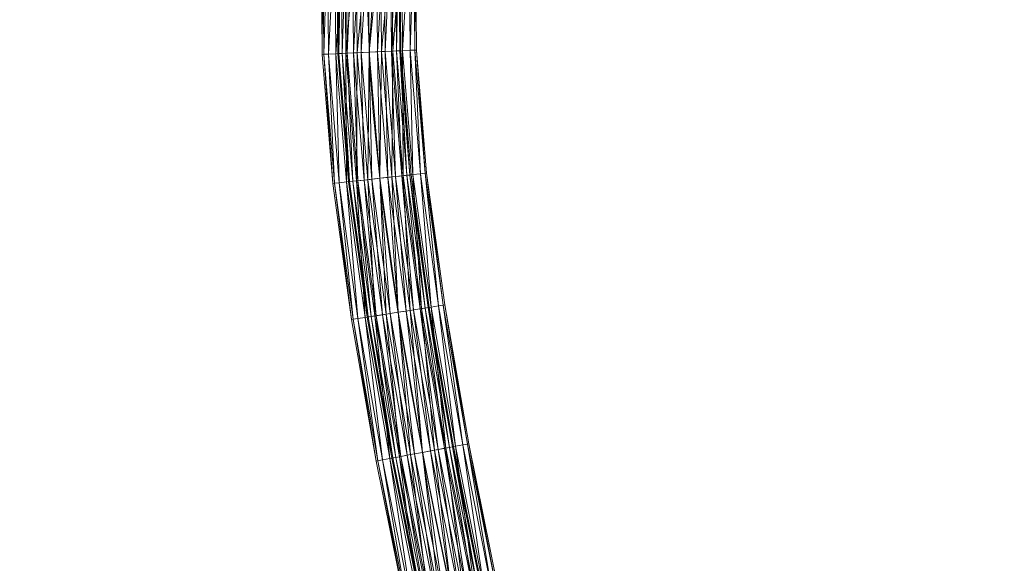
# Model space of a CAD drawing. Units: millimetres. Extents: x -1694 to 21564, y 1068 to 17582.
# Drawn here: x 1290 to 2856, y 12659 to 13524 of the extents above; entities that cross this region are included whole.
import ezdxf

# ---------------------------------------------------------------- set-up
doc = ezdxf.new("R2010")
doc.units = ezdxf.units.MM
for name, color, linetype, lineweight in [('3D-Center line', 7, 'Continuous', 9), ('3D-Flex Ducts', 7, 'Continuous', 9), ('3D-Insulation', 7, 'Continuous', 9)]:
    doc.layers.add(name, color=color, linetype=linetype, lineweight=lineweight)

msp = doc.modelspace()

# ---------------------------------------------------------------- linework, layer by layer
at = {"layer": '3D-Center line', "color": 7, "start_tangent": (0, 1), "end_tangent": (1, 0)}
msp.add_spline([(2285.4, 10824.6), (2285.4, 14301.8), (2855.8, 14301.8)], degree=3, dxfattribs=at)

# ---------------------------------------------------------------- meshes
at = {"layer": '3D-Flex Ducts', "color": 7}
mesh = msp.add_polyface(dxfattribs=at)
corners = [(1845.8, 13472, -50), (1832.9, 13471.4, -48.3), (1820.8, 13470.9, -43.3), (1810.4, 13470.4, -35.4), (1802.5, 13470, -25), (1797.5, 13469.8, -12.9), (1795.8, 13469.7), (1794.2, 13659.8), (1795.9, 13659.7, -12.9), (1800.9, 13659.5, -25), (1808.9, 13659.1, -35.4), (1819.2, 13658.7, -43.3), (1831.3, 13658.1, -48.3), (1844.2, 13657.5, -50)]
mesh.append_faces([[corners[k] for k in face] for face in [(6, 8, 5), (5, 9, 4), (4, 10, 3), (3, 11, 2), (2, 12, 1), (11, 3, 10)]], dxfattribs={"vtx0": -1, "vtx1": -1, "color": 7})
mesh.append_faces([[corners[k] for k in face] for face in [(5, 8, 9), (4, 9, 10), (2, 11, 12)]], dxfattribs={"vtx0": -1, "vtx2": -1, "color": 7})
mesh.append_faces([[corners[k] for k in face] for face in [(12, 13, 1)]], dxfattribs={"vtx1": -1, "vtx2": -1, "color": 7})
mesh.append_faces([[corners[k] for k in face] for face in [(6, 7, 8), (13, 0, 1)]], dxfattribs={"vtx2": -1, "color": 7})
mesh = msp.add_polyface(dxfattribs=at)
corners = [(1795.8, 13469.7), (1797.5, 13469.8, 12.9), (1802.5, 13470, 25), (1810.4, 13470.4, 35.4), (1820.8, 13470.9, 43.3), (1832.9, 13471.4, 48.3), (1845.8, 13472, 50), (1844.2, 13657.5, 50), (1831.3, 13658.1, 48.3), (1819.2, 13658.7, 43.3), (1808.9, 13659.1, 35.4), (1800.9, 13659.5, 25), (1795.9, 13659.7, 12.9), (1794.2, 13659.8)]
mesh.append_faces([[corners[k] for k in face] for face in [(0, 12, 13)]], dxfattribs={"vtx0": -1, "color": 7})
mesh.append_faces([[corners[k] for k in face] for face in [(2, 11, 1)]], dxfattribs={"vtx0": -1, "vtx1": -1, "color": 7})
mesh.append_faces([[corners[k] for k in face] for face in [(5, 7, 8), (4, 8, 9), (1, 11, 12), (10, 2, 3), (12, 0, 1)]], dxfattribs={"vtx0": -1, "vtx2": -1, "color": 7})
mesh.append_faces([[corners[k] for k in face] for face in [(6, 7, 5)]], dxfattribs={"vtx1": -1, "color": 7})
mesh.append_faces([[corners[k] for k in face] for face in [(4, 5, 8), (3, 4, 9), (9, 10, 3), (10, 11, 2)]], dxfattribs={"vtx1": -1, "vtx2": -1, "color": 7})
mesh = msp.add_polyface(dxfattribs=at)
corners = [(1895.8, 13474.3), (1894.1, 13474.2, -12.9), (1889.1, 13474, -25), (1881.1, 13473.6, -35.4), (1870.8, 13473.2, -43.3), (1858.7, 13472.6, -48.3), (1845.8, 13472, -50), (1844.2, 13657.5, -50), (1857.2, 13657, -48.3), (1869.3, 13656.4, -43.3), (1879.6, 13656, -35.4), (1887.6, 13655.6, -25), (1892.6, 13655.4, -12.9), (1894.3, 13655.3)]
mesh.append_faces([[corners[k] for k in face] for face in [(5, 9, 4), (2, 12, 1), (11, 3, 10)]], dxfattribs={"vtx0": -1, "vtx1": -1, "color": 7})
mesh.append_faces([[corners[k] for k in face] for face in [(10, 3, 4), (4, 9, 10), (11, 2, 3)]], dxfattribs={"vtx0": -1, "vtx2": -1, "color": 7})
mesh.append_faces([[corners[k] for k in face] for face in [(7, 8, 6)]], dxfattribs={"vtx1": -1, "color": 7})
mesh.append_faces([[corners[k] for k in face] for face in [(8, 9, 5), (5, 6, 8), (11, 12, 2), (12, 13, 1)]], dxfattribs={"vtx1": -1, "vtx2": -1, "color": 7})
mesh.append_faces([[corners[k] for k in face] for face in [(13, 0, 1)]], dxfattribs={"vtx2": -1, "color": 7})
mesh = msp.add_polyface(dxfattribs=at)
corners = [(1845.8, 13472, 50), (1858.7, 13472.6, 48.3), (1870.8, 13473.2, 43.3), (1881.1, 13473.6, 35.4), (1889.1, 13474, 25), (1894.1, 13474.2, 12.9), (1895.8, 13474.3), (1894.3, 13655.3), (1892.6, 13655.4, 12.9), (1887.6, 13655.6, 25), (1879.6, 13656, 35.4), (1869.3, 13656.4, 43.3), (1857.2, 13657, 48.3), (1844.2, 13657.5, 50)]
mesh.append_faces([[corners[k] for k in face] for face in [(5, 8, 4), (2, 11, 1)]], dxfattribs={"vtx0": -1, "vtx1": -1, "color": 7})
mesh.append_faces([[corners[k] for k in face] for face in [(10, 2, 3), (12, 0, 1)]], dxfattribs={"vtx0": -1, "vtx2": -1, "color": 7})
mesh.append_faces([[corners[k] for k in face] for face in [(8, 9, 4), (7, 8, 5), (3, 4, 9), (9, 10, 3), (11, 12, 1), (10, 11, 2)]], dxfattribs={"vtx1": -1, "vtx2": -1, "color": 7})
mesh.append_faces([[corners[k] for k in face] for face in [(5, 6, 7), (12, 13, 0)]], dxfattribs={"vtx2": -1, "color": 7})
mesh = msp.add_polyface(dxfattribs=at)
corners = [(1862.5, 13271.4, -50), (1849.6, 13269.9, -48.3), (1837.6, 13268.6, -43.3), (1827.3, 13267.5, -35.4), (1819.4, 13266.6, -25), (1814.4, 13266.1, -12.9), (1812.8, 13265.9), (1795.8, 13469.7), (1797.5, 13469.8, -12.9), (1802.5, 13470, -25), (1810.4, 13470.4, -35.4), (1820.8, 13470.9, -43.3), (1832.9, 13471.4, -48.3), (1845.8, 13472, -50)]
mesh.append_faces([[corners[k] for k in face] for face in [(6, 8, 5), (5, 9, 4), (4, 10, 3), (3, 11, 2), (2, 12, 1), (11, 3, 10)]], dxfattribs={"vtx0": -1, "vtx1": -1, "color": 7})
mesh.append_faces([[corners[k] for k in face] for face in [(5, 8, 9), (4, 9, 10), (2, 11, 12)]], dxfattribs={"vtx0": -1, "vtx2": -1, "color": 7})
mesh.append_faces([[corners[k] for k in face] for face in [(12, 13, 1)]], dxfattribs={"vtx1": -1, "vtx2": -1, "color": 7})
mesh.append_faces([[corners[k] for k in face] for face in [(6, 7, 8), (13, 0, 1)]], dxfattribs={"vtx2": -1, "color": 7})
mesh = msp.add_polyface(dxfattribs=at)
corners = [(1812.8, 13265.9), (1814.4, 13266.1, 12.9), (1819.4, 13266.6, 25), (1827.3, 13267.5, 35.4), (1837.6, 13268.6, 43.3), (1849.6, 13269.9, 48.3), (1862.5, 13271.4, 50), (1845.8, 13472, 50), (1832.9, 13471.4, 48.3), (1820.8, 13470.9, 43.3), (1810.4, 13470.4, 35.4), (1802.5, 13470, 25), (1797.5, 13469.8, 12.9), (1795.8, 13469.7)]
mesh.append_faces([[corners[k] for k in face] for face in [(0, 12, 13)]], dxfattribs={"vtx0": -1, "color": 7})
mesh.append_faces([[corners[k] for k in face] for face in [(2, 11, 1)]], dxfattribs={"vtx0": -1, "vtx1": -1, "color": 7})
mesh.append_faces([[corners[k] for k in face] for face in [(5, 7, 8), (4, 8, 9), (1, 11, 12), (10, 2, 3), (12, 0, 1)]], dxfattribs={"vtx0": -1, "vtx2": -1, "color": 7})
mesh.append_faces([[corners[k] for k in face] for face in [(6, 7, 5)]], dxfattribs={"vtx1": -1, "color": 7})
mesh.append_faces([[corners[k] for k in face] for face in [(4, 5, 8), (3, 4, 9), (9, 10, 3), (10, 11, 2)]], dxfattribs={"vtx1": -1, "vtx2": -1, "color": 7})
mesh = msp.add_polyface(dxfattribs=at)
corners = [(1912.2, 13276.8), (1910.5, 13276.6, -12.9), (1905.5, 13276.1, -25), (1897.6, 13275.2, -35.4), (1887.3, 13274.1, -43.3), (1875.3, 13272.8, -48.3), (1862.5, 13271.4, -50), (1845.8, 13472, -50), (1858.7, 13472.6, -48.3), (1870.8, 13473.2, -43.3), (1881.1, 13473.6, -35.4), (1889.1, 13474, -25), (1894.1, 13474.2, -12.9), (1895.8, 13474.3)]
mesh.append_faces([[corners[k] for k in face] for face in [(5, 9, 4), (2, 12, 1), (11, 3, 10)]], dxfattribs={"vtx0": -1, "vtx1": -1, "color": 7})
mesh.append_faces([[corners[k] for k in face] for face in [(10, 3, 4), (4, 9, 10), (11, 2, 3)]], dxfattribs={"vtx0": -1, "vtx2": -1, "color": 7})
mesh.append_faces([[corners[k] for k in face] for face in [(7, 8, 6)]], dxfattribs={"vtx1": -1, "color": 7})
mesh.append_faces([[corners[k] for k in face] for face in [(8, 9, 5), (5, 6, 8), (11, 12, 2), (12, 13, 1)]], dxfattribs={"vtx1": -1, "vtx2": -1, "color": 7})
mesh.append_faces([[corners[k] for k in face] for face in [(13, 0, 1)]], dxfattribs={"vtx2": -1, "color": 7})
mesh = msp.add_polyface(dxfattribs=at)
corners = [(1862.5, 13271.4, 50), (1875.3, 13272.8, 48.3), (1887.3, 13274.1, 43.3), (1897.6, 13275.2, 35.4), (1905.5, 13276.1, 25), (1910.5, 13276.6, 12.9), (1912.2, 13276.8), (1895.8, 13474.3), (1894.1, 13474.2, 12.9), (1889.1, 13474, 25), (1881.1, 13473.6, 35.4), (1870.8, 13473.2, 43.3), (1858.7, 13472.6, 48.3), (1845.8, 13472, 50)]
mesh.append_faces([[corners[k] for k in face] for face in [(5, 8, 4), (2, 11, 1)]], dxfattribs={"vtx0": -1, "vtx1": -1, "color": 7})
mesh.append_faces([[corners[k] for k in face] for face in [(10, 2, 3), (12, 0, 1)]], dxfattribs={"vtx0": -1, "vtx2": -1, "color": 7})
mesh.append_faces([[corners[k] for k in face] for face in [(8, 9, 4), (7, 8, 5), (3, 4, 9), (9, 10, 3), (11, 12, 1), (10, 11, 2)]], dxfattribs={"vtx1": -1, "vtx2": -1, "color": 7})
mesh.append_faces([[corners[k] for k in face] for face in [(5, 6, 7), (12, 13, 0)]], dxfattribs={"vtx2": -1, "color": 7})
mesh = msp.add_polyface(dxfattribs=at)
corners = [(1891.6, 13058.2, -50), (1878.8, 13056.2, -48.3), (1866.9, 13054.4, -43.3), (1856.7, 13052.8, -35.4), (1848.8, 13051.6, -25), (1843.9, 13050.8, -12.9), (1842.2, 13050.5), (1812.8, 13265.9), (1814.4, 13266.1, -12.9), (1819.4, 13266.6, -25), (1827.3, 13267.5, -35.4), (1837.6, 13268.6, -43.3), (1849.6, 13269.9, -48.3), (1862.5, 13271.4, -50)]
mesh.append_faces([[corners[k] for k in face] for face in [(6, 8, 5), (5, 9, 4), (4, 10, 3), (3, 11, 2), (2, 12, 1), (11, 3, 10)]], dxfattribs={"vtx0": -1, "vtx1": -1, "color": 7})
mesh.append_faces([[corners[k] for k in face] for face in [(5, 8, 9), (4, 9, 10), (2, 11, 12)]], dxfattribs={"vtx0": -1, "vtx2": -1, "color": 7})
mesh.append_faces([[corners[k] for k in face] for face in [(12, 13, 1)]], dxfattribs={"vtx1": -1, "vtx2": -1, "color": 7})
mesh.append_faces([[corners[k] for k in face] for face in [(6, 7, 8), (13, 0, 1)]], dxfattribs={"vtx2": -1, "color": 7})
mesh = msp.add_polyface(dxfattribs=at)
corners = [(1842.2, 13050.5), (1843.9, 13050.8, 12.9), (1848.8, 13051.6, 25), (1856.7, 13052.8, 35.4), (1866.9, 13054.4, 43.3), (1878.8, 13056.2, 48.3), (1891.6, 13058.2, 50), (1862.5, 13271.4, 50), (1849.6, 13269.9, 48.3), (1837.6, 13268.6, 43.3), (1827.3, 13267.5, 35.4), (1819.4, 13266.6, 25), (1814.4, 13266.1, 12.9), (1812.8, 13265.9)]
mesh.append_faces([[corners[k] for k in face] for face in [(0, 12, 13)]], dxfattribs={"vtx0": -1, "color": 7})
mesh.append_faces([[corners[k] for k in face] for face in [(2, 11, 1)]], dxfattribs={"vtx0": -1, "vtx1": -1, "color": 7})
mesh.append_faces([[corners[k] for k in face] for face in [(5, 7, 8), (4, 8, 9), (1, 11, 12), (10, 2, 3), (12, 0, 1)]], dxfattribs={"vtx0": -1, "vtx2": -1, "color": 7})
mesh.append_faces([[corners[k] for k in face] for face in [(6, 7, 5)]], dxfattribs={"vtx1": -1, "color": 7})
mesh.append_faces([[corners[k] for k in face] for face in [(4, 5, 8), (3, 4, 9), (9, 10, 3), (10, 11, 2)]], dxfattribs={"vtx1": -1, "vtx2": -1, "color": 7})
mesh = msp.add_polyface(dxfattribs=at)
corners = [(1941, 13065.9), (1939.4, 13065.7, -12.9), (1934.4, 13064.9, -25), (1926.6, 13063.7, -35.4), (1916.3, 13062.1, -43.3), (1904.4, 13060.2, -48.3), (1891.6, 13058.2, -50), (1862.5, 13271.4, -50), (1875.3, 13272.8, -48.3), (1887.3, 13274.1, -43.3), (1897.6, 13275.2, -35.4), (1905.5, 13276.1, -25), (1910.5, 13276.6, -12.9), (1912.2, 13276.8)]
mesh.append_faces([[corners[k] for k in face] for face in [(5, 9, 4), (2, 12, 1), (11, 3, 10)]], dxfattribs={"vtx0": -1, "vtx1": -1, "color": 7})
mesh.append_faces([[corners[k] for k in face] for face in [(10, 3, 4), (4, 9, 10), (11, 2, 3)]], dxfattribs={"vtx0": -1, "vtx2": -1, "color": 7})
mesh.append_faces([[corners[k] for k in face] for face in [(7, 8, 6)]], dxfattribs={"vtx1": -1, "color": 7})
mesh.append_faces([[corners[k] for k in face] for face in [(8, 9, 5), (5, 6, 8), (11, 12, 2), (12, 13, 1)]], dxfattribs={"vtx1": -1, "vtx2": -1, "color": 7})
mesh.append_faces([[corners[k] for k in face] for face in [(13, 0, 1)]], dxfattribs={"vtx2": -1, "color": 7})
mesh = msp.add_polyface(dxfattribs=at)
corners = [(1891.6, 13058.2, 50), (1904.4, 13060.2, 48.3), (1916.3, 13062.1, 43.3), (1926.6, 13063.7, 35.4), (1934.4, 13064.9, 25), (1939.4, 13065.7, 12.9), (1941, 13065.9), (1912.2, 13276.8), (1910.5, 13276.6, 12.9), (1905.5, 13276.1, 25), (1897.6, 13275.2, 35.4), (1887.3, 13274.1, 43.3), (1875.3, 13272.8, 48.3), (1862.5, 13271.4, 50)]
mesh.append_faces([[corners[k] for k in face] for face in [(5, 8, 4), (2, 11, 1)]], dxfattribs={"vtx0": -1, "vtx1": -1, "color": 7})
mesh.append_faces([[corners[k] for k in face] for face in [(10, 2, 3), (12, 0, 1)]], dxfattribs={"vtx0": -1, "vtx2": -1, "color": 7})
mesh.append_faces([[corners[k] for k in face] for face in [(8, 9, 4), (7, 8, 5), (3, 4, 9), (9, 10, 3), (11, 12, 1), (10, 11, 2)]], dxfattribs={"vtx1": -1, "vtx2": -1, "color": 7})
mesh.append_faces([[corners[k] for k in face] for face in [(5, 6, 7), (12, 13, 0)]], dxfattribs={"vtx2": -1, "color": 7})
mesh = msp.add_polyface(dxfattribs=at)
corners = [(1979.8, 12844.5), (1978.1, 12844.2, -12.9), (1973.2, 12843.3, -25), (1965.4, 12841.8, -35.4), (1955.2, 12839.9, -43.3), (1943.3, 12837.7, -48.3), (1930.6, 12835.3, -50), (1891.6, 13058.2, -50), (1904.4, 13060.2, -48.3), (1916.3, 13062.1, -43.3), (1926.6, 13063.7, -35.4), (1934.4, 13064.9, -25), (1939.4, 13065.7, -12.9), (1941, 13065.9)]
mesh.append_faces([[corners[k] for k in face] for face in [(5, 9, 4), (2, 12, 1), (11, 3, 10)]], dxfattribs={"vtx0": -1, "vtx1": -1, "color": 7})
mesh.append_faces([[corners[k] for k in face] for face in [(10, 3, 4), (4, 9, 10), (11, 2, 3)]], dxfattribs={"vtx0": -1, "vtx2": -1, "color": 7})
mesh.append_faces([[corners[k] for k in face] for face in [(7, 8, 6)]], dxfattribs={"vtx1": -1, "color": 7})
mesh.append_faces([[corners[k] for k in face] for face in [(8, 9, 5), (5, 6, 8), (11, 12, 2), (12, 13, 1)]], dxfattribs={"vtx1": -1, "vtx2": -1, "color": 7})
mesh.append_faces([[corners[k] for k in face] for face in [(13, 0, 1)]], dxfattribs={"vtx2": -1, "color": 7})
mesh = msp.add_polyface(dxfattribs=at)
corners = [(1930.6, 12835.3, 50), (1943.3, 12837.7, 48.3), (1955.2, 12839.9, 43.3), (1965.4, 12841.8, 35.4), (1973.2, 12843.3, 25), (1978.1, 12844.2, 12.9), (1979.8, 12844.5), (1941, 13065.9), (1939.4, 13065.7, 12.9), (1934.4, 13064.9, 25), (1926.6, 13063.7, 35.4), (1916.3, 13062.1, 43.3), (1904.4, 13060.2, 48.3), (1891.6, 13058.2, 50)]
mesh.append_faces([[corners[k] for k in face] for face in [(5, 8, 4), (2, 11, 1)]], dxfattribs={"vtx0": -1, "vtx1": -1, "color": 7})
mesh.append_faces([[corners[k] for k in face] for face in [(10, 2, 3), (12, 0, 1)]], dxfattribs={"vtx0": -1, "vtx2": -1, "color": 7})
mesh.append_faces([[corners[k] for k in face] for face in [(8, 9, 4), (7, 8, 5), (3, 4, 9), (9, 10, 3), (11, 12, 1), (10, 11, 2)]], dxfattribs={"vtx1": -1, "vtx2": -1, "color": 7})
mesh.append_faces([[corners[k] for k in face] for face in [(5, 6, 7), (12, 13, 0)]], dxfattribs={"vtx2": -1, "color": 7})
mesh = msp.add_polyface(dxfattribs=at)
corners = [(1930.6, 12835.3, -50), (1917.9, 12832.9, -48.3), (1906, 12830.7, -43.3), (1895.9, 12828.7, -35.4), (1888, 12827.3, -25), (1883.1, 12826.4, -12.9), (1881.5, 12826), (1842.2, 13050.5), (1843.9, 13050.8, -12.9), (1848.8, 13051.6, -25), (1856.7, 13052.8, -35.4), (1866.9, 13054.4, -43.3), (1878.8, 13056.2, -48.3), (1891.6, 13058.2, -50)]
mesh.append_faces([[corners[k] for k in face] for face in [(6, 8, 5), (5, 9, 4), (4, 10, 3), (3, 11, 2), (2, 12, 1), (11, 3, 10)]], dxfattribs={"vtx0": -1, "vtx1": -1, "color": 7})
mesh.append_faces([[corners[k] for k in face] for face in [(5, 8, 9), (4, 9, 10), (2, 11, 12)]], dxfattribs={"vtx0": -1, "vtx2": -1, "color": 7})
mesh.append_faces([[corners[k] for k in face] for face in [(12, 13, 1)]], dxfattribs={"vtx1": -1, "vtx2": -1, "color": 7})
mesh.append_faces([[corners[k] for k in face] for face in [(6, 7, 8), (13, 0, 1)]], dxfattribs={"vtx2": -1, "color": 7})
mesh = msp.add_polyface(dxfattribs=at)
corners = [(1881.5, 12826), (1883.1, 12826.4, 12.9), (1888, 12827.3, 25), (1895.9, 12828.7, 35.4), (1906, 12830.7, 43.3), (1917.9, 12832.9, 48.3), (1930.6, 12835.3, 50), (1891.6, 13058.2, 50), (1878.8, 13056.2, 48.3), (1866.9, 13054.4, 43.3), (1856.7, 13052.8, 35.4), (1848.8, 13051.6, 25), (1843.9, 13050.8, 12.9), (1842.2, 13050.5)]
mesh.append_faces([[corners[k] for k in face] for face in [(0, 12, 13)]], dxfattribs={"vtx0": -1, "color": 7})
mesh.append_faces([[corners[k] for k in face] for face in [(2, 11, 1)]], dxfattribs={"vtx0": -1, "vtx1": -1, "color": 7})
mesh.append_faces([[corners[k] for k in face] for face in [(5, 7, 8), (4, 8, 9), (1, 11, 12), (10, 2, 3), (12, 0, 1)]], dxfattribs={"vtx0": -1, "vtx2": -1, "color": 7})
mesh.append_faces([[corners[k] for k in face] for face in [(6, 7, 5)]], dxfattribs={"vtx1": -1, "color": 7})
mesh.append_faces([[corners[k] for k in face] for face in [(4, 5, 8), (3, 4, 9), (9, 10, 3), (10, 11, 2)]], dxfattribs={"vtx1": -1, "vtx2": -1, "color": 7})
mesh = msp.add_polyface(dxfattribs=at)
corners = [(2025.7, 12615.3), (2024, 12615, -12.9), (2019.1, 12614, -25), (2011.4, 12612.3, -35.4), (2001.2, 12610.2, -43.3), (1989.4, 12607.8, -48.3), (1976.8, 12605.1, -50), (1930.6, 12835.3, -50), (1943.3, 12837.7, -48.3), (1955.2, 12839.9, -43.3), (1965.4, 12841.8, -35.4), (1973.2, 12843.3, -25), (1978.1, 12844.2, -12.9), (1979.8, 12844.5)]
mesh.append_faces([[corners[k] for k in face] for face in [(5, 9, 4), (2, 12, 1), (11, 3, 10)]], dxfattribs={"vtx0": -1, "vtx1": -1, "color": 7})
mesh.append_faces([[corners[k] for k in face] for face in [(10, 3, 4), (4, 9, 10), (11, 2, 3)]], dxfattribs={"vtx0": -1, "vtx2": -1, "color": 7})
mesh.append_faces([[corners[k] for k in face] for face in [(7, 8, 6)]], dxfattribs={"vtx1": -1, "color": 7})
mesh.append_faces([[corners[k] for k in face] for face in [(8, 9, 5), (5, 6, 8), (11, 12, 2), (12, 13, 1)]], dxfattribs={"vtx1": -1, "vtx2": -1, "color": 7})
mesh.append_faces([[corners[k] for k in face] for face in [(13, 0, 1)]], dxfattribs={"vtx2": -1, "color": 7})
mesh = msp.add_polyface(dxfattribs=at)
corners = [(1976.8, 12605.1, 50), (1989.4, 12607.8, 48.3), (2001.2, 12610.2, 43.3), (2011.4, 12612.3, 35.4), (2019.1, 12614, 25), (2024, 12615, 12.9), (2025.7, 12615.3), (1979.8, 12844.5), (1978.1, 12844.2, 12.9), (1973.2, 12843.3, 25), (1965.4, 12841.8, 35.4), (1955.2, 12839.9, 43.3), (1943.3, 12837.7, 48.3), (1930.6, 12835.3, 50)]
mesh.append_faces([[corners[k] for k in face] for face in [(5, 8, 4), (2, 11, 1)]], dxfattribs={"vtx0": -1, "vtx1": -1, "color": 7})
mesh.append_faces([[corners[k] for k in face] for face in [(10, 2, 3), (12, 0, 1)]], dxfattribs={"vtx0": -1, "vtx2": -1, "color": 7})
mesh.append_faces([[corners[k] for k in face] for face in [(8, 9, 4), (7, 8, 5), (3, 4, 9), (9, 10, 3), (11, 12, 1), (10, 11, 2)]], dxfattribs={"vtx1": -1, "vtx2": -1, "color": 7})
mesh.append_faces([[corners[k] for k in face] for face in [(5, 6, 7), (12, 13, 0)]], dxfattribs={"vtx2": -1, "color": 7})
mesh = msp.add_polyface(dxfattribs=at)
corners = [(1976.8, 12605.1, -50), (1964.1, 12602.5, -48.3), (1952.3, 12600, -43.3), (1942.1, 12597.9, -35.4), (1934.4, 12596.3, -25), (1929.5, 12595.3, -12.9), (1927.8, 12594.9), (1881.5, 12826), (1883.1, 12826.4, -12.9), (1888, 12827.3, -25), (1895.9, 12828.7, -35.4), (1906, 12830.7, -43.3), (1917.9, 12832.9, -48.3), (1930.6, 12835.3, -50)]
mesh.append_faces([[corners[k] for k in face] for face in [(6, 8, 5), (5, 9, 4), (4, 10, 3), (3, 11, 2), (2, 12, 1), (11, 3, 10)]], dxfattribs={"vtx0": -1, "vtx1": -1, "color": 7})
mesh.append_faces([[corners[k] for k in face] for face in [(5, 8, 9), (4, 9, 10), (2, 11, 12)]], dxfattribs={"vtx0": -1, "vtx2": -1, "color": 7})
mesh.append_faces([[corners[k] for k in face] for face in [(12, 13, 1)]], dxfattribs={"vtx1": -1, "vtx2": -1, "color": 7})
mesh.append_faces([[corners[k] for k in face] for face in [(6, 7, 8), (13, 0, 1)]], dxfattribs={"vtx2": -1, "color": 7})
mesh = msp.add_polyface(dxfattribs=at)
corners = [(1927.8, 12594.9), (1929.5, 12595.3, 12.9), (1934.4, 12596.3, 25), (1942.1, 12597.9, 35.4), (1952.3, 12600, 43.3), (1964.1, 12602.5, 48.3), (1976.8, 12605.1, 50), (1930.6, 12835.3, 50), (1917.9, 12832.9, 48.3), (1906, 12830.7, 43.3), (1895.9, 12828.7, 35.4), (1888, 12827.3, 25), (1883.1, 12826.4, 12.9), (1881.5, 12826)]
mesh.append_faces([[corners[k] for k in face] for face in [(0, 12, 13)]], dxfattribs={"vtx0": -1, "color": 7})
mesh.append_faces([[corners[k] for k in face] for face in [(2, 11, 1)]], dxfattribs={"vtx0": -1, "vtx1": -1, "color": 7})
mesh.append_faces([[corners[k] for k in face] for face in [(5, 7, 8), (4, 8, 9), (1, 11, 12), (10, 2, 3), (12, 0, 1)]], dxfattribs={"vtx0": -1, "vtx2": -1, "color": 7})
mesh.append_faces([[corners[k] for k in face] for face in [(6, 7, 5)]], dxfattribs={"vtx1": -1, "color": 7})
mesh.append_faces([[corners[k] for k in face] for face in [(4, 5, 8), (3, 4, 9), (9, 10, 3), (10, 11, 2)]], dxfattribs={"vtx1": -1, "vtx2": -1, "color": 7})
at = {"layer": '3D-Insulation', "color": 7}
mesh = msp.add_polyface(dxfattribs=at)
corners = [(1920.8, 13475.4), (1918.2, 13475.3, -19.4), (1910.7, 13475, -37.5), (1898.8, 13474.4, -53), (1883.3, 13473.7, -65), (1865.2, 13472.9, -72.4), (1845.8, 13472, -75), (1826.4, 13471.1, -72.4), (1808.3, 13470.3, -65), (1792.8, 13469.6, -53), (1780.9, 13469.1, -37.5), (1773.4, 13468.7, -19.4), (1770.8, 13468.6), (1769.2, 13660.9), (1771.8, 13660.7, -19.4), (1779.3, 13660.4, -37.5), (1791.2, 13659.9, -53), (1806.7, 13659.2, -65), (1824.8, 13658.4, -72.4), (1844.2, 13657.5, -75), (1863.7, 13656.7, -72.4), (1881.8, 13655.9, -65), (1897.3, 13655.2, -53), (1909.2, 13654.7, -37.5), (1916.7, 13654.3, -19.4), (1919.3, 13654.2)]
mesh.append_faces([[corners[k] for k in face] for face in [(15, 11, 14), (7, 19, 6), (5, 21, 4), (4, 22, 3), (2, 24, 1), (20, 6, 19)]], dxfattribs={"vtx0": -1, "vtx1": -1, "color": 7})
mesh.append_faces([[corners[k] for k in face] for face in [(9, 16, 17), (8, 17, 18), (14, 11, 12), (15, 10, 11), (17, 8, 9), (16, 9, 10), (18, 7, 8), (7, 18, 19), (20, 5, 6)]], dxfattribs={"vtx0": -1, "vtx2": -1, "color": 7})
mesh.append_faces([[corners[k] for k in face] for face in [(15, 16, 10), (20, 21, 5), (23, 24, 2), (22, 23, 3), (21, 22, 4), (2, 3, 23), (24, 25, 1)]], dxfattribs={"vtx1": -1, "vtx2": -1, "color": 7})
mesh.append_faces([[corners[k] for k in face] for face in [(12, 13, 14), (25, 0, 1)]], dxfattribs={"vtx2": -1, "color": 7})
mesh = msp.add_polyface(dxfattribs=at)
corners = [(1770.8, 13468.6), (1773.4, 13468.7, 19.4), (1780.9, 13469.1, 37.5), (1792.8, 13469.6, 53), (1808.3, 13470.3, 65), (1826.4, 13471.1, 72.4), (1845.8, 13472, 75), (1865.2, 13472.9, 72.4), (1883.3, 13473.7, 65), (1898.8, 13474.4, 53), (1910.7, 13475, 37.5), (1918.2, 13475.3, 19.4), (1920.8, 13475.4), (1919.3, 13654.2), (1916.7, 13654.3, 19.4), (1909.2, 13654.7, 37.5), (1897.3, 13655.2, 53), (1881.8, 13655.9, 65), (1863.7, 13656.7, 72.4), (1844.2, 13657.5, 75), (1824.8, 13658.4, 72.4), (1806.7, 13659.2, 65), (1791.2, 13659.9, 53), (1779.3, 13660.4, 37.5), (1771.8, 13660.7, 19.4), (1769.2, 13660.9)]
mesh.append_faces([[corners[k] for k in face] for face in [(0, 24, 25)]], dxfattribs={"vtx0": -1, "color": 7})
mesh.append_faces([[corners[k] for k in face] for face in [(8, 17, 7), (10, 15, 9), (21, 4, 20), (22, 3, 21), (20, 5, 19), (3, 22, 2), (2, 23, 1)]], dxfattribs={"vtx0": -1, "vtx1": -1, "color": 7})
mesh.append_faces([[corners[k] for k in face] for face in [(1, 23, 24), (20, 4, 5), (19, 5, 6), (21, 3, 4), (24, 0, 1)]], dxfattribs={"vtx0": -1, "vtx2": -1, "color": 7})
mesh.append_faces([[corners[k] for k in face] for face in [(14, 15, 10), (13, 14, 11), (17, 18, 7), (16, 17, 8), (15, 16, 9), (10, 11, 14), (8, 9, 16), (6, 7, 18), (18, 19, 6), (22, 23, 2)]], dxfattribs={"vtx1": -1, "vtx2": -1, "color": 7})
mesh.append_faces([[corners[k] for k in face] for face in [(11, 12, 13)]], dxfattribs={"vtx2": -1, "color": 7})
mesh = msp.add_polyface(dxfattribs=at)
corners = [(1937, 13279.6), (1934.5, 13279.3, -19.4), (1927.1, 13278.5, -37.5), (1915.2, 13277.2, -53), (1899.8, 13275.5, -65), (1881.8, 13273.5, -72.4), (1862.5, 13271.4, -75), (1843.2, 13269.2, -72.4), (1825.2, 13267.3, -65), (1809.7, 13265.6, -53), (1797.9, 13264.3, -37.5), (1790.4, 13263.4, -19.4), (1787.9, 13263.2), (1770.8, 13468.6), (1773.4, 13468.7, -19.4), (1780.9, 13469.1, -37.5), (1792.8, 13469.6, -53), (1808.3, 13470.3, -65), (1826.4, 13471.1, -72.4), (1845.8, 13472, -75), (1865.2, 13472.9, -72.4), (1883.3, 13473.7, -65), (1898.8, 13474.4, -53), (1910.7, 13475, -37.5), (1918.2, 13475.3, -19.4), (1920.8, 13475.4)]
mesh.append_faces([[corners[k] for k in face] for face in [(15, 11, 14), (7, 19, 6), (5, 21, 4), (4, 22, 3), (2, 24, 1), (20, 6, 19)]], dxfattribs={"vtx0": -1, "vtx1": -1, "color": 7})
mesh.append_faces([[corners[k] for k in face] for face in [(9, 16, 17), (8, 17, 18), (14, 11, 12), (15, 10, 11), (17, 8, 9), (16, 9, 10), (18, 7, 8), (7, 18, 19), (20, 5, 6)]], dxfattribs={"vtx0": -1, "vtx2": -1, "color": 7})
mesh.append_faces([[corners[k] for k in face] for face in [(15, 16, 10), (20, 21, 5), (23, 24, 2), (22, 23, 3), (21, 22, 4), (2, 3, 23), (24, 25, 1)]], dxfattribs={"vtx1": -1, "vtx2": -1, "color": 7})
mesh.append_faces([[corners[k] for k in face] for face in [(12, 13, 14), (25, 0, 1)]], dxfattribs={"vtx2": -1, "color": 7})
mesh = msp.add_polyface(dxfattribs=at)
corners = [(1787.9, 13263.2), (1790.4, 13263.4, 19.4), (1797.9, 13264.3, 37.5), (1809.7, 13265.6, 53), (1825.2, 13267.3, 65), (1843.2, 13269.2, 72.4), (1862.5, 13271.4, 75), (1881.8, 13273.5, 72.4), (1899.8, 13275.5, 65), (1915.2, 13277.2, 53), (1927.1, 13278.5, 37.5), (1934.5, 13279.3, 19.4), (1937, 13279.6), (1920.8, 13475.4), (1918.2, 13475.3, 19.4), (1910.7, 13475, 37.5), (1898.8, 13474.4, 53), (1883.3, 13473.7, 65), (1865.2, 13472.9, 72.4), (1845.8, 13472, 75), (1826.4, 13471.1, 72.4), (1808.3, 13470.3, 65), (1792.8, 13469.6, 53), (1780.9, 13469.1, 37.5), (1773.4, 13468.7, 19.4), (1770.8, 13468.6)]
mesh.append_faces([[corners[k] for k in face] for face in [(0, 24, 25)]], dxfattribs={"vtx0": -1, "color": 7})
mesh.append_faces([[corners[k] for k in face] for face in [(8, 17, 7), (10, 15, 9), (21, 4, 20), (22, 3, 21), (20, 5, 19), (3, 22, 2), (2, 23, 1)]], dxfattribs={"vtx0": -1, "vtx1": -1, "color": 7})
mesh.append_faces([[corners[k] for k in face] for face in [(1, 23, 24), (20, 4, 5), (19, 5, 6), (21, 3, 4), (24, 0, 1)]], dxfattribs={"vtx0": -1, "vtx2": -1, "color": 7})
mesh.append_faces([[corners[k] for k in face] for face in [(14, 15, 10), (13, 14, 11), (17, 18, 7), (16, 17, 8), (15, 16, 9), (10, 11, 14), (8, 9, 16), (6, 7, 18), (18, 19, 6), (22, 23, 2)]], dxfattribs={"vtx1": -1, "vtx2": -1, "color": 7})
mesh.append_faces([[corners[k] for k in face] for face in [(11, 12, 13)]], dxfattribs={"vtx2": -1, "color": 7})
mesh = msp.add_polyface(dxfattribs=at)
corners = [(1965.7, 13069.8), (1963.2, 13069.4, -19.4), (1955.8, 13068.2, -37.5), (1944, 13066.4, -53), (1928.7, 13064, -65), (1910.8, 13061.2, -72.4), (1891.6, 13058.2, -75), (1872.4, 13055.2, -72.4), (1854.6, 13052.5, -65), (1839.2, 13050.1, -53), (1827.4, 13048.2, -37.5), (1820, 13047.1, -19.4), (1817.5, 13046.7), (1787.9, 13263.2), (1790.4, 13263.4, -19.4), (1797.9, 13264.3, -37.5), (1809.7, 13265.6, -53), (1825.2, 13267.3, -65), (1843.2, 13269.2, -72.4), (1862.5, 13271.4, -75), (1881.8, 13273.5, -72.4), (1899.8, 13275.5, -65), (1915.2, 13277.2, -53), (1927.1, 13278.5, -37.5), (1934.5, 13279.3, -19.4), (1937, 13279.6)]
mesh.append_faces([[corners[k] for k in face] for face in [(15, 11, 14), (7, 19, 6), (5, 21, 4), (4, 22, 3), (2, 24, 1), (20, 6, 19)]], dxfattribs={"vtx0": -1, "vtx1": -1, "color": 7})
mesh.append_faces([[corners[k] for k in face] for face in [(9, 16, 17), (8, 17, 18), (14, 11, 12), (15, 10, 11), (17, 8, 9), (16, 9, 10), (18, 7, 8), (7, 18, 19), (20, 5, 6)]], dxfattribs={"vtx0": -1, "vtx2": -1, "color": 7})
mesh.append_faces([[corners[k] for k in face] for face in [(15, 16, 10), (20, 21, 5), (23, 24, 2), (22, 23, 3), (21, 22, 4), (2, 3, 23), (24, 25, 1)]], dxfattribs={"vtx1": -1, "vtx2": -1, "color": 7})
mesh.append_faces([[corners[k] for k in face] for face in [(12, 13, 14), (25, 0, 1)]], dxfattribs={"vtx2": -1, "color": 7})
mesh = msp.add_polyface(dxfattribs=at)
corners = [(1817.5, 13046.7), (1820, 13047.1, 19.4), (1827.4, 13048.2, 37.5), (1839.2, 13050.1, 53), (1854.6, 13052.5, 65), (1872.4, 13055.2, 72.4), (1891.6, 13058.2, 75), (1910.8, 13061.2, 72.4), (1928.7, 13064, 65), (1944, 13066.4, 53), (1955.8, 13068.2, 37.5), (1963.2, 13069.4, 19.4), (1965.7, 13069.8), (1937, 13279.6), (1934.5, 13279.3, 19.4), (1927.1, 13278.5, 37.5), (1915.2, 13277.2, 53), (1899.8, 13275.5, 65), (1881.8, 13273.5, 72.4), (1862.5, 13271.4, 75), (1843.2, 13269.2, 72.4), (1825.2, 13267.3, 65), (1809.7, 13265.6, 53), (1797.9, 13264.3, 37.5), (1790.4, 13263.4, 19.4), (1787.9, 13263.2)]
mesh.append_faces([[corners[k] for k in face] for face in [(0, 24, 25)]], dxfattribs={"vtx0": -1, "color": 7})
mesh.append_faces([[corners[k] for k in face] for face in [(8, 17, 7), (10, 15, 9), (21, 4, 20), (22, 3, 21), (20, 5, 19), (3, 22, 2), (2, 23, 1)]], dxfattribs={"vtx0": -1, "vtx1": -1, "color": 7})
mesh.append_faces([[corners[k] for k in face] for face in [(1, 23, 24), (20, 4, 5), (19, 5, 6), (21, 3, 4), (24, 0, 1)]], dxfattribs={"vtx0": -1, "vtx2": -1, "color": 7})
mesh.append_faces([[corners[k] for k in face] for face in [(14, 15, 10), (13, 14, 11), (17, 18, 7), (16, 17, 8), (15, 16, 9), (10, 11, 14), (8, 9, 16), (6, 7, 18), (18, 19, 6), (22, 23, 2)]], dxfattribs={"vtx1": -1, "vtx2": -1, "color": 7})
mesh.append_faces([[corners[k] for k in face] for face in [(11, 12, 13)]], dxfattribs={"vtx2": -1, "color": 7})
mesh = msp.add_polyface(dxfattribs=at)
corners = [(2004.3, 12849.1), (2001.8, 12848.6, -19.4), (1994.4, 12847.2, -37.5), (1982.7, 12845, -53), (1967.5, 12842.2, -65), (1949.7, 12838.8, -72.4), (1930.6, 12835.3, -75), (1911.5, 12831.7, -72.4), (1893.7, 12828.3, -65), (1878.5, 12825.5, -53), (1866.8, 12823.3, -37.5), (1859.4, 12821.9, -19.4), (1856.9, 12821.4), (1817.5, 13046.7), (1820, 13047.1, -19.4), (1827.4, 13048.2, -37.5), (1839.2, 13050.1, -53), (1854.6, 13052.5, -65), (1872.4, 13055.2, -72.4), (1891.6, 13058.2, -75), (1910.8, 13061.2, -72.4), (1928.7, 13064, -65), (1944, 13066.4, -53), (1955.8, 13068.2, -37.5), (1963.2, 13069.4, -19.4), (1965.7, 13069.8)]
mesh.append_faces([[corners[k] for k in face] for face in [(15, 11, 14), (7, 19, 6), (5, 21, 4), (4, 22, 3), (2, 24, 1), (20, 6, 19)]], dxfattribs={"vtx0": -1, "vtx1": -1, "color": 7})
mesh.append_faces([[corners[k] for k in face] for face in [(9, 16, 17), (8, 17, 18), (14, 11, 12), (15, 10, 11), (17, 8, 9), (16, 9, 10), (18, 7, 8), (7, 18, 19), (20, 5, 6)]], dxfattribs={"vtx0": -1, "vtx2": -1, "color": 7})
mesh.append_faces([[corners[k] for k in face] for face in [(15, 16, 10), (20, 21, 5), (23, 24, 2), (22, 23, 3), (21, 22, 4), (2, 3, 23), (24, 25, 1)]], dxfattribs={"vtx1": -1, "vtx2": -1, "color": 7})
mesh.append_faces([[corners[k] for k in face] for face in [(12, 13, 14), (25, 0, 1)]], dxfattribs={"vtx2": -1, "color": 7})
mesh = msp.add_polyface(dxfattribs=at)
corners = [(1856.9, 12821.4), (1859.4, 12821.9, 19.4), (1866.8, 12823.3, 37.5), (1878.5, 12825.5, 53), (1893.7, 12828.3, 65), (1911.5, 12831.7, 72.4), (1930.6, 12835.3, 75), (1949.7, 12838.8, 72.4), (1967.5, 12842.2, 65), (1982.7, 12845, 53), (1994.4, 12847.2, 37.5), (2001.8, 12848.6, 19.4), (2004.3, 12849.1), (1965.7, 13069.8), (1963.2, 13069.4, 19.4), (1955.8, 13068.2, 37.5), (1944, 13066.4, 53), (1928.7, 13064, 65), (1910.8, 13061.2, 72.4), (1891.6, 13058.2, 75), (1872.4, 13055.2, 72.4), (1854.6, 13052.5, 65), (1839.2, 13050.1, 53), (1827.4, 13048.2, 37.5), (1820, 13047.1, 19.4), (1817.5, 13046.7)]
mesh.append_faces([[corners[k] for k in face] for face in [(0, 24, 25)]], dxfattribs={"vtx0": -1, "color": 7})
mesh.append_faces([[corners[k] for k in face] for face in [(8, 17, 7), (10, 15, 9), (21, 4, 20), (22, 3, 21), (20, 5, 19), (3, 22, 2), (2, 23, 1)]], dxfattribs={"vtx0": -1, "vtx1": -1, "color": 7})
mesh.append_faces([[corners[k] for k in face] for face in [(1, 23, 24), (20, 4, 5), (19, 5, 6), (21, 3, 4), (24, 0, 1)]], dxfattribs={"vtx0": -1, "vtx2": -1, "color": 7})
mesh.append_faces([[corners[k] for k in face] for face in [(14, 15, 10), (13, 14, 11), (17, 18, 7), (16, 17, 8), (15, 16, 9), (10, 11, 14), (8, 9, 16), (6, 7, 18), (18, 19, 6), (22, 23, 2)]], dxfattribs={"vtx1": -1, "vtx2": -1, "color": 7})
mesh.append_faces([[corners[k] for k in face] for face in [(11, 12, 13)]], dxfattribs={"vtx2": -1, "color": 7})
mesh = msp.add_polyface(dxfattribs=at)
corners = [(2050.2, 12620.4), (2047.7, 12619.9, -19.4), (2040.3, 12618.4, -37.5), (2028.7, 12615.9, -53), (2013.5, 12612.8, -65), (1995.8, 12609.1, -72.4), (1976.8, 12605.1, -75), (1957.7, 12601.2, -72.4), (1940, 12597.5, -65), (1924.8, 12594.3, -53), (1913.2, 12591.9, -37.5), (1905.8, 12590.4, -19.4), (1903.3, 12589.8), (1856.9, 12821.4), (1859.4, 12821.9, -19.4), (1866.8, 12823.3, -37.5), (1878.5, 12825.5, -53), (1893.7, 12828.3, -65), (1911.5, 12831.7, -72.4), (1930.6, 12835.3, -75), (1949.7, 12838.8, -72.4), (1967.5, 12842.2, -65), (1982.7, 12845, -53), (1994.4, 12847.2, -37.5), (2001.8, 12848.6, -19.4), (2004.3, 12849.1)]
mesh.append_faces([[corners[k] for k in face] for face in [(15, 11, 14), (7, 19, 6), (5, 21, 4), (4, 22, 3), (2, 24, 1), (20, 6, 19)]], dxfattribs={"vtx0": -1, "vtx1": -1, "color": 7})
mesh.append_faces([[corners[k] for k in face] for face in [(9, 16, 17), (8, 17, 18), (14, 11, 12), (15, 10, 11), (17, 8, 9), (16, 9, 10), (18, 7, 8), (7, 18, 19), (20, 5, 6)]], dxfattribs={"vtx0": -1, "vtx2": -1, "color": 7})
mesh.append_faces([[corners[k] for k in face] for face in [(15, 16, 10), (20, 21, 5), (23, 24, 2), (22, 23, 3), (21, 22, 4), (2, 3, 23), (24, 25, 1)]], dxfattribs={"vtx1": -1, "vtx2": -1, "color": 7})
mesh.append_faces([[corners[k] for k in face] for face in [(12, 13, 14), (25, 0, 1)]], dxfattribs={"vtx2": -1, "color": 7})
mesh = msp.add_polyface(dxfattribs=at)
corners = [(1903.3, 12589.8), (1905.8, 12590.4, 19.4), (1913.2, 12591.9, 37.5), (1924.8, 12594.3, 53), (1940, 12597.5, 65), (1957.7, 12601.2, 72.4), (1976.8, 12605.1, 75), (1995.8, 12609.1, 72.4), (2013.5, 12612.8, 65), (2028.7, 12615.9, 53), (2040.3, 12618.4, 37.5), (2047.7, 12619.9, 19.4), (2050.2, 12620.4), (2004.3, 12849.1), (2001.8, 12848.6, 19.4), (1994.4, 12847.2, 37.5), (1982.7, 12845, 53), (1967.5, 12842.2, 65), (1949.7, 12838.8, 72.4), (1930.6, 12835.3, 75), (1911.5, 12831.7, 72.4), (1893.7, 12828.3, 65), (1878.5, 12825.5, 53), (1866.8, 12823.3, 37.5), (1859.4, 12821.9, 19.4), (1856.9, 12821.4)]
mesh.append_faces([[corners[k] for k in face] for face in [(0, 24, 25)]], dxfattribs={"vtx0": -1, "color": 7})
mesh.append_faces([[corners[k] for k in face] for face in [(8, 17, 7), (10, 15, 9), (21, 4, 20), (22, 3, 21), (20, 5, 19), (3, 22, 2), (2, 23, 1)]], dxfattribs={"vtx0": -1, "vtx1": -1, "color": 7})
mesh.append_faces([[corners[k] for k in face] for face in [(1, 23, 24), (20, 4, 5), (19, 5, 6), (21, 3, 4), (24, 0, 1)]], dxfattribs={"vtx0": -1, "vtx2": -1, "color": 7})
mesh.append_faces([[corners[k] for k in face] for face in [(14, 15, 10), (13, 14, 11), (17, 18, 7), (16, 17, 8), (15, 16, 9), (10, 11, 14), (8, 9, 16), (6, 7, 18), (18, 19, 6), (22, 23, 2)]], dxfattribs={"vtx1": -1, "vtx2": -1, "color": 7})
mesh.append_faces([[corners[k] for k in face] for face in [(11, 12, 13)]], dxfattribs={"vtx2": -1, "color": 7})

doc.saveas('drawing.dxf')
